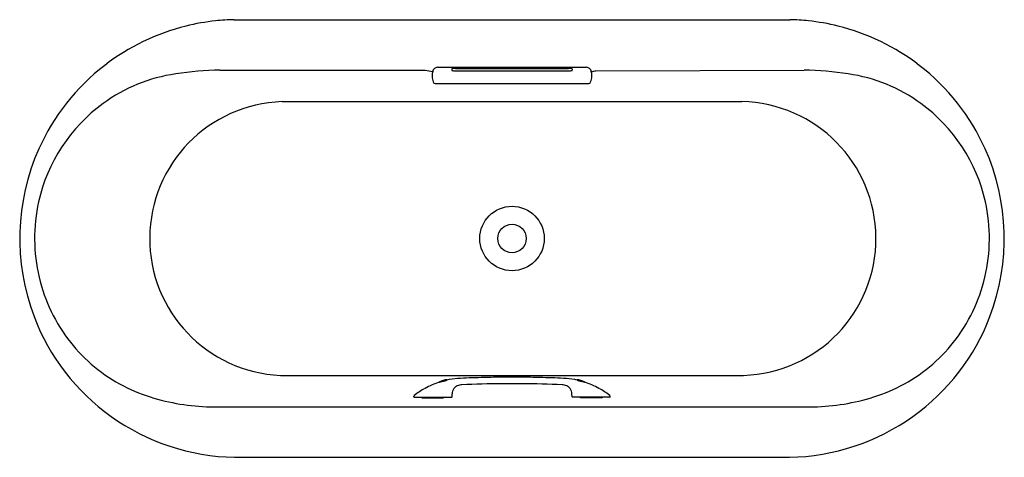
# Model space of a CAD drawing. Extents: x 4023.9 to 4094.8, y 85.9 to 117.4.
import ezdxf

# ---------------------------------------------------------------- set-up
doc = ezdxf.new("R2010")
doc.units = 0
doc.header["$LTSCALE"] = 0.64311
doc.layers.get('0').update_dxf_attribs({"color": 255, "linetype": 'CONTINUOUS'})
doc.layers.get('DEFPOINTS').update_dxf_attribs({"linetype": 'CONTINUOUS'})
doc.styles.get("Standard").update_dxf_attribs({"font": 'txt', "width": 0.8})

msp = doc.modelspace()

# ---------------------------------------------------------------- linework, layer by layer
for p, q in [((4039.337, 117.376), (4079.328, 117.376)), ((4038.315, 113.746), (4053.08, 113.746)), ((4053.968, 113.955), (4064.697, 113.955)), ((4055.002, 113.832), (4055.002, 113.736)), ((4055.257, 113.868), (4063.408, 113.868)), ((4055.277, 113.7), (4063.388, 113.7)), ((4063.663, 113.832), (4063.663, 113.736)), ((4065.375, 113.7), (4080.35, 113.746)), ((4053.913, 112.782), (4064.769, 112.782)), ((4042.797, 111.48), (4075.868, 111.48)), ((4042.67, 91.775), (4075.995, 91.775)), ((4054.105, 91.29), (4054.673, 91.453)), ((4054.107, 91.308), (4054.662, 91.467)), ((4054.645, 91.432), (4054.639, 91.443)), ((4054.671, 91.462), (4054.673, 91.453)), ((4063.995, 91.462), (4063.993, 91.453)), ((4064.56, 91.29), (4063.993, 91.453)), ((4064.559, 91.308), (4064.004, 91.467)), ((4064.021, 91.432), (4064.027, 91.443)), ((4054.103, 91.299), (4054.105, 91.29)), ((4054.14, 91.297), (4054.14, 91.3)), ((4064.526, 91.297), (4064.526, 91.3)), ((4064.563, 91.299), (4064.56, 91.29)), ((4052.269, 90.234), (4052.275, 90.288)), ((4052.288, 90.212), (4054.995, 90.212)), ((4052.841, 90.212), (4052.841, 90.153)), ((4052.841, 90.153), (4054.408, 90.153)), ((4054.408, 90.153), (4054.408, 90.212)), ((4055.015, 90.231), (4055.022, 90.438)), ((4063.651, 90.231), (4063.644, 90.438)), ((4066.378, 90.212), (4063.671, 90.212)), ((4064.258, 90.153), (4064.258, 90.212)), ((4065.825, 90.153), (4064.258, 90.153)), ((4065.825, 90.212), (4065.825, 90.153)), ((4066.397, 90.234), (4066.391, 90.288)), ((4037.89, 89.506), (4080.775, 89.506)), ((4039.369, 85.88), (4079.297, 85.88))]:
    msp.add_line(p, q)
for radius in [2.317, 1.028]:
    msp.add_circle((4059.333, 101.628), radius)
for centre, radius, start, end in [((4039.616, 101.792), 15.582, 95.96664, 103.91614), ((4039.757, 100.451), 16.93, 91.41971, 95.96664), ((4078.909, 100.451), 16.93, 84.03336, 88.58029), ((4079.049, 101.792), 15.582, 76.08386, 84.03336), ((4039.67, 101.577), 15.803, 103.91614, 127.64731), ((4078.995, 101.577), 15.803, 52.35269, 76.08386), ((4039.608, 101.657), 15.702, 127.64731, 155.87391), ((4036.844, 101.796), 11.805, 98.35406, 126.04124), ((4038.922, 87.646), 26.107, 91.33185, 98.35406), ((4054.638, 120.423), 6.857, 256.87142, 261.51439), ((4054.285, 113.393), 0.705, 159.33029, 182.74428), ((4054.001, 113.57), 0.382, 131.16066, 169.23174), ((4054.018, 113.551), 0.407, 96.97915, 131.16066), ((4055.084, 113.702), 0.154, 105.06962, 122.33761), ((4055.02, 113.745), 0.02, 206.70764, 252.63076), ((4055.152, 114.198), 0.492, 253.69773, 266.62501), ((4055.425, 110.509), 3.364, 92.85916, 96.50039), ((4055.291, 115.737), 2.037, 265.25772, 269.60672), ((4063.374, 115.737), 2.037, 270.39328, 274.74228), ((4063.24, 110.509), 3.364, 83.49961, 87.14084), ((4063.513, 114.198), 0.492, 273.37499, 286.30227), ((4063.581, 113.702), 0.154, 57.66239, 74.93038), ((4063.645, 113.745), 0.02, 287.36924, 333.29236), ((4064.647, 113.551), 0.407, 48.83934, 83.02085), ((4064.664, 113.57), 0.382, 10.76826, 48.83934), ((4064.027, 120.423), 6.857, 278.48561, 281.33349), ((4064.218, 113.361), 0.868, 1.26622, 18.88276), ((4079.743, 87.646), 26.107, 81.64594, 88.66815), ((4081.821, 101.796), 11.805, 53.95876, 81.64594), ((4079.057, 101.657), 15.702, 24.12609, 52.35269), ((4055.792, 113.465), 2.213, 182.74428, 187.12296), ((4054.678, 113.326), 1.091, 187.12296, 207.71184), ((4053.935, 113.468), 0.686, 251.09078, 268.17467), ((4064.764, 113.286), 0.504, 270.66532, 292.00966), ((4063.285, 113.546), 1.819, 336.4313, 348.73387), ((4064.216, 113.361), 0.87, 348.73387, 1.26622), ((4036.934, 101.673), 11.957, 126.04124, 167.50312), ((4043.118, 101.625), 9.86, 91.869, 267.39684), ((4075.673, 101.626), 9.856, 271.87252, 88.86165), ((4081.731, 101.673), 11.957, 12.49688, 53.95876), ((4039.675, 101.627), 15.776, 155.87391, 200.85711), ((4078.99, 101.627), 15.776, 339.14289, 24.12609), ((4037.135, 101.628), 12.163, 167.50312, 193.25409), ((4081.531, 101.628), 12.163, 346.74591, 12.49688), ((4036.983, 101.592), 12.007, 193.25409, 218.22343), ((4081.682, 101.592), 12.007, 321.77657, 346.74591), ((4039.613, 101.603), 15.71, 200.85711, 234.41564), ((4079.052, 101.603), 15.71, 305.58436, 339.14289), ((4036.708, 101.376), 11.657, 218.22343, 242.73797), ((4081.957, 101.376), 11.657, 297.26203, 321.77657), ((4054.888, 89.631), 1.85, 97.02688, 114.97312), ((4053.044, 96.411), 5.23, 282.02493, 287.86909), ((4055.895, 85.731), 5.837, 100.59073, 102.32871), ((4054.663, 91.459), 0.0079, 16, 97.02688), ((4055.894, 85.735), 5.833, 92.70267, 100.59073), ((4059.333, 12.909), 78.74, 91.46569, 92.70342), ((4059.333, 12.909), 78.74, 90.48382, 91.46569), ((4059.333, 12.909), 78.74, 89.99997, 90.48382), ((4059.333, 12.909), 78.74, 89.51618, 90.00003), ((4059.333, 12.909), 78.74, 88.53431, 89.51618), ((4059.333, 12.909), 78.74, 87.29658, 88.53431), ((4062.772, 85.735), 5.833, 79.40927, 87.29733), ((4062.771, 85.731), 5.837, 77.67129, 79.40927), ((4064.003, 91.459), 0.0079, 82.97312, 164), ((4063.777, 89.631), 1.85, 65.02688, 82.97312), ((4065.622, 96.411), 5.23, 252.13091, 257.97507), ((4036.995, 101.933), 12.283, 242.73797, 253.77323), ((4055.894, 85.733), 5.835, 118.87373, 128.0598), ((4055.894, 85.734), 5.834, 107.84123, 118.87373), ((4054.111, 91.301), 0.0079, 114.97312, 196), ((4055.895, 85.731), 5.837, 107.56531, 107.84123), ((4056.03, 90.31), 1.021, 149.58411, 161.77556), ((4055.618, 90.487), 0.578, 120.66971, 143.9896), ((4055.728, 90.351), 0.752, 96.66994, 122.64192), ((4056.217, 79.024), 12.087, 92.3221, 92.73095), ((4059.333, 4.562), 86.614, 90.48899, 92.38594), ((4059.333, 4.562), 86.614, 89.99997, 90.48899), ((4059.333, 4.562), 86.614, 89.51101, 90.00003), ((4059.333, 4.562), 86.614, 87.61406, 89.51101), ((4062.449, 79.024), 12.087, 87.26905, 87.6779), ((4062.938, 90.351), 0.752, 57.35808, 83.33006), ((4063.048, 90.487), 0.578, 36.0104, 59.33029), ((4062.636, 90.31), 1.021, 18.22444, 30.41589), ((4062.771, 85.731), 5.837, 72.15877, 72.43469), ((4064.555, 91.301), 0.0079, 344, 65.02688), ((4062.772, 85.734), 5.834, 61.12627, 72.15877), ((4062.771, 85.733), 5.835, 51.9402, 61.12627), ((4081.67, 101.933), 12.283, 286.22677, 297.26203), ((4037.998, 105.38), 15.874, 253.77323, 269.61121), ((4052.288, 90.232), 0.0197, 173.2, 270), ((4052.334, 90.281), 0.0591, 128.0598, 173.2), ((4054.995, 90.232), 0.0197, 270, 357.96486), ((4055.847, 90.37), 0.827, 161.77556, 175.34203), ((4062.819, 90.37), 0.827, 4.65797, 18.22444), ((4063.671, 90.232), 0.0197, 182.03514, 270), ((4066.332, 90.281), 0.0591, 6.8, 51.9402), ((4066.378, 90.232), 0.0197, 270, 6.8), ((4080.667, 105.38), 15.874, 270.38879, 286.22677), ((4039.665, 101.676), 15.799, 234.41564, 268.92314), ((4079, 101.676), 15.799, 271.07686, 305.58436)]:
    msp.add_arc(centre, radius, start, end)

# ---------------------------------------------------------------- texts
at = {"layer": 'DEFPOINTS'}
for tag, p, s in [('MODELNUMBER', (4059.327, 101.625), 'K-99718T-GR'), ('TRADENAME', (4059.327, 101.623), ''), ('PRODUCT', (4059.327, 101.621), 'BATH')]:
    msp.add_attdef(tag, p, s, height=0.001, dxfattribs=at)

doc.saveas('drawing.dxf')
